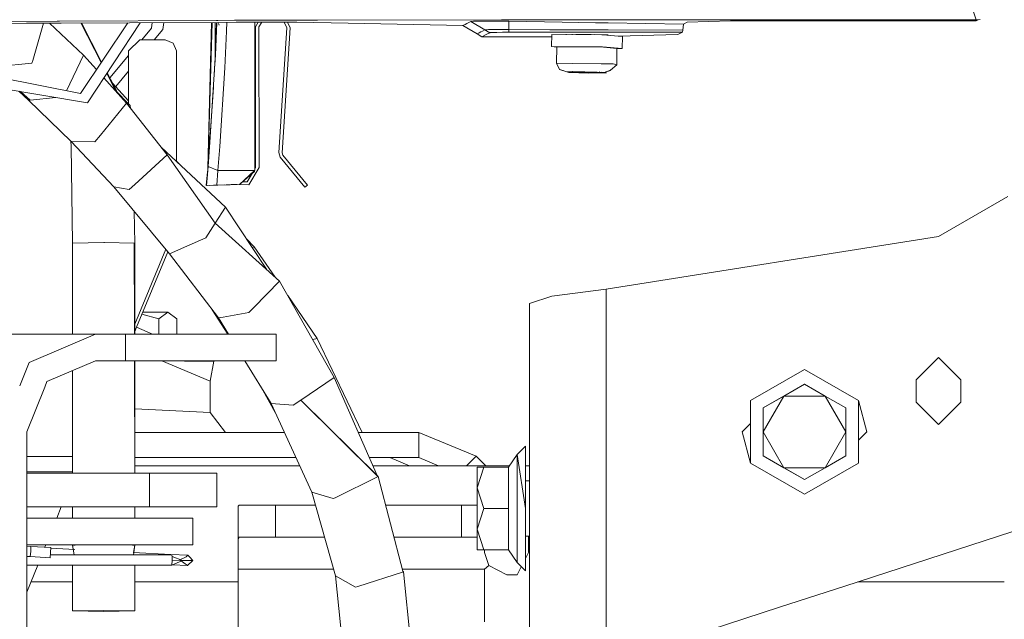
# Model space of a CAD drawing. Units: millimetres. Extents: x 757 to 9845, y -602 to 3649.
# Drawn here: x 1096 to 1272, y 1222 to 1329 of the extents above; entities that cross this region are included whole.
import ezdxf

# ---------------------------------------------------------------- set-up
doc = ezdxf.new("R2010")
doc.units = ezdxf.units.MM
doc.layers.add('1', color=7, linetype='Continuous', true_color=0xffffff)
doc.styles.add('blockfont', font='simplex.shx')
doc.dimstyles.get("Standard").update_dxf_attribs({"dimtxt": 0.18, "dimasz": 0.18, "dimexe": 0.18, "dimexo": 0.0625, "dimgap": 0.09, "dimtad": 0, "dimtih": 1, "dimtoh": 1, "dimdec": 4, "dimzin": 0, "dimdsep": 46, "dimtxsty": 'Standard', "dimcen": 0.09, "dimadec": 0, "dimazin": 0, "dimtfac": 1, "dimtdec": 4, "dimtofl": 0, "dimtmove": 0, "dimatfit": 3, "dimfxl": 1, "dimtolj": 1, "dimtzin": 0, "dimarcsym": 0})

# ---------------------------------------------------------------- blocks, each defined once
blk = doc.blocks.new('_U5')
at = {"layer": '1', "color": 18, "lineweight": 35}
for p, q in [((976.750161, 1255.371454), (976.750161, 3299.4944)), ((976.750161, 3297.4944), (2648.020914, 3297.4944)), ((4820, 3297.4944), (3148.729247, 3297.4944))]:
    blk.add_line(p, q, dxfattribs=at)
at = {"layer": '1', "color": 18, "lineweight": 13}
for p, q in [((2679.885497, 3222.4944), (2654.885497, 3222.4944)), ((2654.885497, 3222.4944), (2654.885497, 3128.7444)), ((2911.552164, 3222.4944), (2886.552164, 3222.4944)), ((2911.552164, 3128.7444), (2911.552164, 3222.4944)), ((2654.885497, 3128.7444), (2679.885497, 3128.7444)), ((2886.552164, 3128.7444), (2911.552164, 3128.7444))]:
    blk.add_line(p, q, dxfattribs=at)
at = {"layer": '1', "color": 18, "lineweight": 70}
for points in [[(976.750161, 3297.4944), (1026.750112, 3310.89186), (1026.75021, 3284.096941)], [(4820, 3297.4944), (4770.000049, 3284.096941), (4769.999951, 3310.89186)]]:
    blk.add_solid(points, dxfattribs=at)
at = {"layer": '1', "color": 18, "linetype": 'Continuous', "lineweight": 13, "char_height": 50, "attachment_point": 7, "line_spacing_factor": 0.903614, "style": 'blockfont'}
for s, insert in [('\\W1.2899;151.3', (2652.170914, 3258.598567)), ('\\W1.1047;BBC', (2991.441747, 3258.598567)), ('\\W1.1591;3843', (2679.410497, 3136.723567))]:
    blk.add_mtext(s, dxfattribs=dict(at, insert=insert))

msp = doc.modelspace()

# ---------------------------------------------------------------- linework, layer by layer
at = {"layer": '1', "color": 18, "linetype": 'Continuous', "lineweight": 13}
for p, q in [((1265.82935, 1331.778887), (1266.746308, 1328.919533)), ((1267.49828, 1329.008344), (1267.124917, 1328.940156)), ((1097.224023, 1328.337911), (1089.724056, 1328.297049)), ((1102.717664, 1328.73142), (1089.878383, 1328.660485)), ((1098.905351, 1328.34709), (1097.224023, 1328.337911)), ((1100.249549, 1328.353025), (1098.325993, 1321.672085)), ((1103.387143, 1328.366878), (1098.905351, 1328.34709)), ((1101.330493, 1328.357798), (1107.41451, 1322.640303)), ((1103.114869, 1328.733089), (1102.717664, 1328.73142)), ((1131.132867, 1328.845146), (1103.114869, 1328.733089)), ((1115.597512, 1328.420523), (1103.387143, 1328.366878)), ((1106.868054, 1315.772775), (1115.31817, 1328.419295)), ((1110.565927, 1321.307044), (1106.937281, 1328.382475)), ((1110.574131, 1321.319324), (1106.963041, 1328.382588)), ((1110.631088, 1321.404566), (1107.019897, 1328.382838)), ((1108.113553, 1314.094427), (1117.500642, 1328.429161)), ((1131.506778, 1328.492737), (1115.597512, 1328.420523)), ((1117.799467, 1325.366977), (1119.559552, 1327.458861)), ((1119.559552, 1327.458861), (1119.668234, 1328.439)), ((1120.037155, 1325.366977), (1121.579434, 1327.234867)), ((1121.579434, 1327.234867), (1121.713957, 1328.448286)), ((1130.344481, 1328.487461), (1129.559304, 1302.024963)), ((1129.559304, 1302.024963), (1130.344481, 1328.487461)), ((1129.559304, 1302.024963), (1130.297257, 1328.487247)), ((1129.559781, 1302.024963), (1130.350896, 1328.48749)), ((1130.271632, 1328.48713), (1129.572787, 1302.508447)), ((1130.877817, 1321.369127), (1130.879032, 1328.489887)), ((1131.199099, 1328.49134), (1130.951192, 1322.659138)), ((1130.951192, 1322.659138), (1131.128447, 1328.491019)), ((1131.088998, 1326.689127), (1131.116654, 1327.549937)), ((1131.14288, 1328.435304), (1131.116654, 1327.549937)), ((1131.362861, 1328.845929), (1131.132867, 1328.845146)), ((1131.144434, 1328.491092), (1131.14288, 1328.435304)), ((1131.372692, 1328.845962), (1131.370102, 1328.845954)), ((1134.339417, 1328.856062), (1131.376665, 1328.845976)), ((1131.638791, 1327.980163), (1131.470944, 1328.27461)), ((1131.514557, 1328.492772), (1131.510012, 1328.492751)), ((1134.66786, 1328.507085), (1131.516364, 1328.49278)), ((1132.970298, 1328.49938), (1132.901591, 1326.929252)), ((1145.664956, 1328.894618), (1134.339892, 1328.856064)), ((1135.911067, 1328.512728), (1134.668334, 1328.507087)), ((1142.648007, 1328.543308), (1135.911128, 1328.512729)), ((1137.975003, 1326.455119), (1137.975003, 1328.522097)), ((1138.60017, 1328.524934), (1138.111379, 1327.698114)), ((1138.111379, 1327.698114), (1138.128545, 1302.572372)), ((1138.711717, 1327.698472), (1139.201795, 1328.527665)), ((1138.711717, 1327.698472), (1139.201795, 1328.527665)), ((1138.728406, 1302.57273), (1138.711717, 1327.698472)), ((1143.706109, 1327.537897), (1142.256524, 1305.259588)), ((1142.648007, 1328.543308), (1143.199928, 1328.535547)), ((1142.648007, 1328.543308), (1145.488049, 1328.503373)), ((1144.305016, 1327.498916), (1142.855432, 1305.220726)), ((1143.199928, 1328.535547), (1143.706109, 1327.537897)), ((1143.199928, 1328.535547), (1143.706109, 1327.537897)), ((1143.783228, 1328.527345), (1144.305016, 1327.498916)), ((1143.783228, 1328.527345), (1144.305016, 1327.498916)), ((1145.488049, 1328.503373), (1154.618051, 1328.375104)), ((1149.150636, 1328.90642), (1145.664956, 1328.894618)), ((1182.021405, 1328.941825), (1149.150636, 1328.90642)), ((1154.618051, 1328.375104), (1175.121095, 1327.906134)), ((1175.521161, 1328.112486), (1175.121095, 1327.906134)), ((1175.121095, 1327.906134), (1177.648332, 1326.427343)), ((1175.521161, 1328.112486), (1175.833489, 1328.273418)), ((1175.833489, 1328.273418), (1176.538255, 1328.636768)), ((1177.031781, 1328.688624), (1176.538255, 1328.636768)), ((1176.538255, 1328.636768), (1179.068353, 1327.14093)), ((1177.031781, 1328.688624), (1178.232457, 1328.718665)), ((1180.004861, 1328.72391), (1178.232457, 1328.718665)), ((1182.147767, 1328.704002), (1180.004861, 1328.72391)), ((1182.021405, 1328.941825), (1199.929978, 1328.934791)), ((1183.342721, 1328.684333), (1182.147767, 1328.704002)), ((1183.342721, 1328.684333), (1183.300282, 1327.216032)), ((1183.342721, 1328.684333), (1192.823674, 1328.513863)), ((1192.823674, 1328.513863), (1198.819901, 1328.413966)), ((1199.588086, 1328.402403), (1198.819901, 1328.413966)), ((1201.072539, 1328.380045), (1199.588086, 1328.402403)), ((1201.080255, 1328.934344), (1199.929978, 1328.934791)), ((1214.515473, 1328.177574), (1201.074532, 1328.380015)), ((1204.857034, 1328.932873), (1201.082767, 1328.934343)), ((1216.157224, 1328.928473), (1204.916835, 1328.93285)), ((1214.398171, 1327.092293), (1214.515473, 1328.177574)), ((1215.173985, 1328.519347), (1214.515473, 1328.177574)), ((1222.921636, 1328.762772), (1215.173985, 1328.519347)), ((1266.746308, 1328.919533), (1216.157224, 1328.928473)), ((1223.974015, 1328.763965), (1222.921636, 1328.762772)), ((1266.792561, 1328.765157), (1223.974015, 1328.763965)), ((1266.936089, 1328.923824), (1266.746308, 1328.919533)), ((1266.752507, 1328.898313), (1266.746308, 1328.919533)), ((1266.752507, 1328.898313), (1267.124917, 1328.940156)), ((1266.793595, 1328.920602), (1266.752507, 1328.898313)), ((1266.752507, 1328.898313), (1266.792561, 1328.765157)), ((1267.105021, 1328.938435), (1266.792561, 1328.765157)), ((1267.103857, 1328.93779), (1266.792561, 1328.765157)), ((1267.124917, 1328.940156), (1266.936089, 1328.923824)), ((1267.103857, 1328.93779), (1267.124917, 1328.940156)), ((1130.951192, 1322.659138), (1131.10378, 1326.684239)), ((1130.96359, 1323.404076), (1131.10378, 1326.684239)), ((1130.966927, 1323.4005), (1131.088998, 1326.689127)), ((1131.122444, 1326.687968), (1131.088998, 1326.689127)), ((1132.901583, 1326.929066), (1132.614877, 1320.377114)), ((1137.975003, 1325.137618), (1137.975003, 1326.455119)), ((1177.648332, 1326.427343), (1178.04506, 1326.62678)), ((1178.51093, 1325.934174), (1177.648332, 1326.427343)), ((1178.04506, 1326.62678), (1178.359296, 1326.784733)), ((1178.64969, 1326.930406), (1178.359296, 1326.784733)), ((1178.51093, 1325.934174), (1179.512288, 1326.432946)), ((1190.996381, 1325.934694), (1178.51093, 1325.934174)), ((1178.64969, 1326.930406), (1179.068353, 1327.14093)), ((1179.068353, 1327.14093), (1179.16229, 1327.158811)), ((1179.068353, 1327.14093), (1179.932382, 1326.642039)), ((1179.16229, 1327.158811), (1179.430749, 1327.174309)), ((1179.701116, 1327.190044), (1179.430749, 1327.174309)), ((1179.932382, 1326.642039), (1179.512288, 1326.432946)), ((1179.701116, 1327.190044), (1180.163648, 1327.200415)), ((1180.006768, 1326.656463), (1179.932382, 1326.642039)), ((1180.434968, 1326.68412), (1180.006768, 1326.656463)), ((1180.163648, 1327.200415), (1180.648591, 1327.211264)), ((1181.188371, 1326.706531), (1180.434968, 1326.68412)), ((1180.648591, 1327.211264), (1181.247498, 1327.215555)), ((1182.182099, 1326.721194), (1181.188371, 1326.706531)), ((1181.247498, 1327.215555), (1181.89552, 1327.220204)), ((1181.89552, 1327.220204), (1182.563569, 1327.218178)), ((1183.304574, 1326.72632), (1182.182099, 1326.721194)), ((1183.300282, 1327.216032), (1182.563569, 1327.218178)), ((1183.300282, 1327.216032), (1190.628316, 1327.183369)), ((1183.300282, 1327.216032), (1183.304574, 1326.72632)), ((1190.632131, 1326.727274), (1183.304574, 1326.72632)), ((1190.628316, 1327.183369), (1192.784574, 1327.175143)), ((1201.049552, 1326.728478), (1190.632131, 1326.727274)), ((1190.969731, 1324.168446), (1191.002156, 1326.317432)), ((1199.917865, 1326.274959), (1191.002156, 1326.317432)), ((1192.784574, 1327.175143), (1198.782708, 1327.152136)), ((1193.543985, 1326.367375), (1193.543064, 1326.305328)), ((1194.660183, 1326.362159), (1194.659247, 1326.30001)), ((1195.275009, 1326.297077), (1197.292592, 1326.349857)), ((1198.032488, 1326.330501), (1197.292592, 1326.349857)), ((1201.042916, 1326.251748), (1198.622419, 1326.315069)), ((1201.055327, 1327.143426), (1198.782708, 1327.152136)), ((1199.954948, 1326.280209), (1199.954867, 1326.274782)), ((1200.1107, 1326.27404), (1199.954867, 1326.274782)), ((1200.1107, 1326.27404), (1203.607823, 1325.976971)), ((1200.563905, 1326.235542), (1201.039102, 1326.247456)), ((1201.039102, 1326.247456), (1201.042916, 1326.251748)), ((1214.359071, 1326.730016), (1201.049998, 1326.728478)), ((1214.398171, 1327.092293), (1201.056162, 1327.143423)), ((1202.845291, 1326.041745), (1213.512685, 1326.30718)), ((1202.845291, 1326.041745), (1213.512685, 1326.30718)), ((1202.873694, 1326.039332), (1202.873741, 1326.042453)), ((1203.575398, 1323.827985), (1203.607823, 1325.976971)), ((1213.512685, 1326.30718), (1214.359071, 1326.730016)), ((1214.359071, 1326.730016), (1214.398171, 1327.092293)), ((1115.437772, 1323.418143), (1117.438104, 1325.366977)), ((1117.438104, 1325.366977), (1121.992852, 1325.366977)), ((1121.992852, 1325.366977), (1123.407151, 1324.796203)), ((1123.993184, 1323.418143), (1123.407151, 1324.796203)), ((1137.975003, 1302.394274), (1137.975003, 1325.137499)), ((1190.969731, 1324.168446), (1191.904948, 1324.089003)), ((1199.91935, 1324.125811), (1190.969731, 1324.168446)), ((1191.905763, 1324.143174), (1191.861417, 1321.194532)), ((1191.905763, 1324.143174), (1194.626554, 1324.13021)), ((1194.626867, 1324.151024), (1194.626553, 1324.13021)), ((1194.626554, 1324.13021), (1194.626868, 1324.151024)), ((1194.670329, 1324.130001), (1198.455413, 1324.111966)), ((1198.455413, 1324.111966), (1199.661519, 1324.106219)), ((1202.63889, 1323.853257), (1199.661519, 1324.106219)), ((1199.921826, 1324.084103), (1199.922446, 1324.125797)), ((1199.922486, 1324.125796), (1199.921858, 1324.0841)), ((1200.078275, 1324.125054), (1199.922486, 1324.125796)), ((1200.078275, 1324.125054), (1203.575398, 1323.827985)), ((1202.63889, 1323.853257), (1202.594544, 1320.904734)), ((1203.575398, 1323.827985), (1202.633971, 1323.83247)), ((1107.41451, 1322.640303), (1104.368693, 1316.269926)), ((1107.41451, 1322.640303), (1109.727353, 1320.052027)), ((1112.091335, 1318.582783), (1115.437772, 1322.560069)), ((1115.437772, 1314.082148), (1115.437772, 1323.418143)), ((1123.993184, 1303.635359), (1123.993184, 1323.418143)), ((1130.951192, 1322.659138), (1130.859162, 1321.238878)), ((1130.859162, 1321.238878), (1130.903031, 1322.123411)), ((1130.8625, 1321.034911), (1130.912091, 1322.116974)), ((1130.951192, 1322.659138), (1130.864884, 1321.063521)), ((1130.903031, 1322.123411), (1130.903985, 1322.14022)), ((1130.903985, 1322.14022), (1130.959775, 1323.313954)), ((1130.912091, 1322.116974), (1130.963113, 1323.303106)), ((1130.921832, 1322.116349), (1130.912091, 1322.116974)), ((1130.951777, 1323.12633), (1130.955503, 1323.126192)), ((1130.959775, 1323.313954), (1130.96359, 1323.404076)), ((1130.963113, 1323.303106), (1130.966927, 1323.4005)), ((1130.978552, 1323.302805), (1130.963113, 1323.303106)), ((1130.963262, 1323.302917), (1130.966927, 1323.4005)), ((1130.966927, 1323.4005), (1130.982675, 1323.399813)), ((1091.352727, 1320.554259), (1098.18485, 1321.182731)), ((1098.18485, 1321.182731), (1098.325993, 1321.672085)), ((1130.864884, 1321.063521), (1129.959371, 1307.078126)), ((1130.730752, 1318.99188), (1130.859162, 1321.238878)), ((1130.858911, 1320.971261), (1130.8625, 1321.034911)), ((1130.8625, 1321.034911), (1130.86303, 1321.034876)), ((1132.614877, 1320.377114), (1131.706502, 1306.341889)), ((1191.861969, 1321.231252), (1191.849019, 1321.170333)), ((1191.849019, 1321.170333), (1191.873388, 1321.169897)), ((1191.849019, 1321.170333), (1192.389275, 1320.071938)), ((1191.861417, 1321.194532), (1194.666443, 1321.160215)), ((1191.861417, 1321.194532), (1192.401673, 1320.082786)), ((1194.715001, 1321.159621), (1199.841763, 1321.0969)), ((1199.841763, 1321.0969), (1201.980378, 1321.070674)), ((1202.594544, 1320.904734), (1201.470639, 1319.971803)), ((1202.594544, 1320.904734), (1201.980378, 1321.070674)), ((1106.868054, 1315.772775), (1090.963646, 1318.936341)), ((1111.047462, 1318.574708), (1115.077283, 1314.064982)), ((1113.169138, 1316.231088), (1111.563258, 1319.362365)), ((1113.182141, 1316.218077), (1111.569642, 1319.372113)), ((1113.457783, 1315.942257), (1111.632886, 1319.468691)), ((1113.141716, 1317.015752), (1115.437772, 1319.796558)), ((1193.016113, 1319.870421), (1192.389275, 1320.071938)), ((1193.665769, 1319.645884), (1192.401673, 1320.082786)), ((1193.665769, 1319.645884), (1196.800019, 1319.659832)), ((1193.665769, 1319.645884), (1200.340058, 1319.564226)), ((1193.665769, 1319.645884), (1194.07108, 1319.53645)), ((1197.610642, 1319.440844), (1194.07108, 1319.53645)), ((1194.551732, 1319.622043), (1194.644715, 1319.719437)), ((1194.551732, 1319.622043), (1194.83545, 1319.621446)), ((1194.551732, 1319.622043), (1194.63947, 1319.612506)), ((1194.63947, 1319.612506), (1194.696691, 1319.713953)), ((1194.878365, 1319.548014), (1194.63947, 1319.612506)), ((1194.696691, 1319.713953), (1194.644715, 1319.719437)), ((1194.83545, 1319.621446), (1196.223046, 1319.610241)), ((1194.855477, 1319.539907), (1194.929864, 1319.630418)), ((1194.855477, 1319.539907), (1194.878365, 1319.548014)), ((1194.855477, 1319.539907), (1195.161607, 1319.533232)), ((1194.878365, 1319.548014), (1194.940226, 1319.630292)), ((1195.161607, 1319.533232), (1195.122138, 1319.628066)), ((1196.24212, 1319.519523), (1195.161607, 1319.533232)), ((1195.673855, 1319.621316), (1196.232583, 1319.606188)), ((1196.223046, 1319.610241), (1196.683194, 1319.629553)), ((1196.232583, 1319.606188), (1197.346475, 1319.576147)), ((1197.248723, 1319.476965), (1196.24212, 1319.519523)), ((1196.683194, 1319.629553), (1196.901586, 1319.632414)), ((1196.800019, 1319.659832), (1200.340058, 1319.564226)), ((1196.901586, 1319.632414), (1197.162415, 1319.623711)), ((1197.162415, 1319.623711), (1199.249532, 1319.567325)), ((1197.248723, 1319.476965), (1197.346475, 1319.576147)), ((1197.509076, 1319.468263), (1197.248723, 1319.476965)), ((1197.346475, 1319.576147), (1197.346847, 1319.600847)), ((1197.346475, 1319.576147), (1197.500493, 1319.571021)), ((1197.629239, 1319.57269), (1197.500493, 1319.571021)), ((1197.509076, 1319.468263), (1197.727467, 1319.471124)), ((1200.74537, 1319.454792), (1197.610642, 1319.440844)), ((1197.629239, 1319.57269), (1197.629612, 1319.597388)), ((1197.629239, 1319.57269), (1198.615338, 1319.577101)), ((1197.727467, 1319.471124), (1197.629239, 1319.57269)), ((1199.575688, 1319.47923), (1197.727467, 1319.471124)), ((1198.615338, 1319.577101), (1199.111395, 1319.579258)), ((1199.555184, 1319.560769), (1199.249532, 1319.567325)), ((1199.462201, 1319.65554), (1199.476029, 1319.660309)), ((1199.462201, 1319.65554), (1199.498441, 1319.589737)), ((1199.476029, 1319.660309), (1199.498441, 1319.589737)), ((1199.532296, 1319.552663), (1199.497487, 1319.604161)), ((1199.555184, 1319.560769), (1199.497487, 1319.604161)), ((1199.555184, 1319.560769), (1199.532296, 1319.552663)), ((1199.532296, 1319.552663), (1199.771192, 1319.48817)), ((1199.575688, 1319.47923), (1199.588563, 1319.530371)), ((1199.85893, 1319.478634), (1199.575688, 1319.47923)), ((1199.588563, 1319.530371), (1199.599792, 1319.573283)), ((1199.771192, 1319.48817), (1199.85893, 1319.478634)), ((1199.772886, 1319.571165), (1199.795033, 1319.509747)), ((1199.85893, 1319.478634), (1199.795033, 1319.509747)), ((1200.340058, 1319.564226), (1201.470639, 1319.971803)), ((1200.340058, 1319.564226), (1200.74537, 1319.454792)), ((1200.364366, 1319.557663), (1201.458718, 1319.909337)), ((1200.369977, 1319.556148), (1200.732495, 1319.644215)), ((1200.732495, 1319.644215), (1200.643355, 1319.647317)), ((1201.499478, 1319.995741), (1201.458718, 1319.909337)), ((1088.685618, 1317.400287), (1108.113553, 1314.094427)), ((1115.437772, 1314.475344), (1112.581499, 1317.635589)), ((1129.598209, 1302.335545), (1130.596334, 1316.915833)), ((1095.840324, 1316.182841), (1097.545411, 1314.591649)), ((1096.049672, 1316.147218), (1097.848203, 1314.620617)), ((1096.153077, 1316.129623), (1097.848203, 1314.620617)), ((1097.848203, 1314.620617), (1102.443787, 1315.059195)), ((1112.909749, 1316.490644), (1115.747716, 1313.650849)), ((1130.484155, 1315.183264), (1130.47249, 1315.183876)), ((1097.848203, 1314.620617), (1097.545411, 1314.591649)), ((1097.545411, 1314.591649), (1105.159547, 1307.229164)), ((1110.402848, 1308.360699), (1115.077283, 1314.064982)), ((1115.077283, 1314.064982), (1122.35048, 1304.812553)), ((1115.376428, 1314.022377), (1115.437772, 1314.082148)), ((1115.747716, 1313.650849), (1115.784113, 1313.165805)), ((1130.030896, 1308.602336), (1130.097635, 1309.779437)), ((1109.404828, 1307.142737), (1110.402848, 1308.360699)), ((1129.559781, 1302.024963), (1130.030896, 1308.602336)), ((1105.119687, 1307.267706), (1105.186727, 1306.374314)), ((1105.159547, 1307.229164), (1112.803246, 1299.129608)), ((1105.29783, 1307.226422), (1105.159547, 1307.229164)), ((1105.419423, 1289.067152), (1105.186727, 1306.374314)), ((1105.29783, 1307.226422), (1109.404828, 1307.142737)), ((1121.305317, 1306.142134), (1132.737424, 1295.480254)), ((1129.959371, 1307.078126), (1129.633214, 1302.774074)), ((1131.706502, 1306.341889), (1131.379868, 1302.024725)), ((1116.563584, 1299.565795), (1122.35048, 1304.812553)), ((1122.35048, 1304.812553), (1130.902078, 1292.634847)), ((1142.256524, 1305.259588), (1142.52403, 1304.423573)), ((1142.52403, 1304.423573), (1146.900918, 1299.054029)), ((1142.988946, 1304.802659), (1142.855432, 1305.220726)), ((1147.365834, 1299.433115), (1142.988946, 1304.802659)), ((1124.513655, 1303.149954), (1123.993184, 1303.70769)), ((1129.706946, 1303.747058), (1129.35522, 1299.356964)), ((1129.633214, 1302.774074), (1129.360463, 1299.357179)), ((1129.62742, 1302.701485), (1129.708154, 1303.763005)), ((1131.379868, 1302.024725), (1129.633834, 1302.773809)), ((1129.320409, 1299.355748), (1129.559781, 1302.024963)), ((1129.559781, 1302.024963), (1129.320409, 1299.355748)), ((1129.320409, 1299.355748), (1129.556113, 1301.808187)), ((1129.338532, 1299.356381), (1129.559304, 1302.024963)), ((1129.559304, 1302.024963), (1129.338532, 1299.356381)), ((1129.559304, 1302.024963), (1129.338532, 1299.356381)), ((1129.559304, 1302.024963), (1129.338532, 1299.356381)), ((1129.338532, 1299.356381), (1129.559304, 1302.024963)), ((1129.559304, 1302.024963), (1129.338532, 1299.356381)), ((1129.33901, 1299.356398), (1129.550768, 1301.741227)), ((1129.449155, 1300.690773), (1129.559304, 1302.024963)), ((1129.449155, 1300.690773), (1129.559304, 1302.024963)), ((1129.449155, 1300.690773), (1129.559304, 1302.024963)), ((1129.449155, 1300.690773), (1129.559781, 1302.024963)), ((1129.559304, 1302.024963), (1129.449155, 1300.690773)), ((1129.559781, 1302.024963), (1129.449155, 1300.690773)), ((1129.449155, 1300.690773), (1129.559781, 1302.024963)), ((1129.559781, 1302.024963), (1129.559304, 1302.024963)), ((1129.559781, 1302.024963), (1129.559304, 1302.024963)), ((1129.559781, 1302.024963), (1129.559304, 1302.024963)), ((1129.559304, 1302.024963), (1129.559781, 1302.024963)), ((1129.560753, 1302.061108), (1129.559781, 1302.024963)), ((1129.559781, 1302.024963), (1129.573326, 1302.023823)), ((1131.379868, 1302.024725), (1131.173398, 1299.420479)), ((1131.379868, 1302.024725), (1137.944982, 1302.024367)), ((1135.240342, 1299.562457), (1137.944528, 1302.018775)), ((1135.240342, 1299.562457), (1137.927319, 1301.877978)), ((1137.500439, 1301.510111), (1136.611726, 1300.007108)), ((1136.900212, 1299.481156), (1138.728406, 1302.57273)), ((1137.938764, 1301.943543), (1137.927319, 1301.877978)), ((1137.938764, 1301.943543), (1137.944835, 1302.019054)), ((1137.949218, 1302.023035), (1137.950684, 1302.024367)), ((1137.949398, 1302.024367), (1137.950684, 1302.024367)), ((1137.950684, 1302.024367), (1137.975003, 1302.394274)), ((1138.128545, 1302.572372), (1137.96897, 1302.302496)), ((1137.970171, 1302.304529), (1137.975003, 1302.394274)), ((1137.970245, 1302.304653), (1137.975003, 1302.394274)), ((1112.803246, 1299.129608), (1115.540292, 1298.638108)), ((1112.803246, 1299.129608), (1122.749116, 1287.184599)), ((1115.540292, 1298.638108), (1116.563584, 1299.565795)), ((1129.320409, 1299.355748), (1129.33901, 1299.356398)), ((1129.320409, 1299.355748), (1129.33901, 1299.356398)), ((1129.320409, 1299.355748), (1129.33901, 1299.356397)), ((1129.320409, 1299.355748), (1129.338529, 1299.356344)), ((1129.320409, 1299.355748), (1129.339005, 1299.356344)), ((1129.338529, 1299.356344), (1129.320409, 1299.355748)), ((1129.338529, 1299.356344), (1129.339007, 1299.356361)), ((1129.338529, 1299.356344), (1129.339007, 1299.356361)), ((1129.338529, 1299.356344), (1129.339007, 1299.356361)), ((1129.338529, 1299.356344), (1129.339007, 1299.356361)), ((1129.338529, 1299.356344), (1129.339007, 1299.356361)), ((1129.338529, 1299.356344), (1129.339007, 1299.356361)), ((1129.449155, 1300.690773), (1129.338532, 1299.356381)), ((1129.338532, 1299.356381), (1129.449155, 1300.690773)), ((1129.338532, 1299.356381), (1129.449155, 1300.690773)), ((1129.338532, 1299.356381), (1129.449155, 1300.690773)), ((1129.449155, 1300.690773), (1129.338532, 1299.356381)), ((1129.338532, 1299.356381), (1129.449155, 1300.690773)), ((1129.449155, 1300.690773), (1129.338532, 1299.356381)), ((1129.339005, 1299.356344), (1130.771424, 1299.406412)), ((1129.339005, 1299.356344), (1129.339007, 1299.356361)), ((1129.355218, 1299.35694), (1130.786206, 1299.406889)), ((1129.360463, 1299.357179), (1129.355218, 1299.35694)), ((1129.360463, 1299.357179), (1131.173398, 1299.420479)), ((1129.616355, 1299.366038), (1130.769994, 1299.406293)), ((1129.616355, 1299.366038), (1130.769994, 1299.406293)), ((1129.874611, 1299.375065), (1132.886568, 1299.48025)), ((1129.874611, 1299.375065), (1132.886568, 1299.48025)), ((1129.874611, 1299.375065), (1132.886568, 1299.48025)), ((1129.898827, 1299.375912), (1132.558352, 1299.468792)), ((1130.621401, 1299.401168), (1133.002547, 1299.484299)), ((1130.767041, 1299.406259), (1130.794898, 1299.407231)), ((1133.499886, 1299.50166), (1130.769994, 1299.406293)), ((1130.769994, 1299.406293), (1133.499886, 1299.50166)), ((1130.769999, 1299.406362), (1130.769994, 1299.406293)), ((1130.771424, 1299.406412), (1133.499886, 1299.50166)), ((1130.771424, 1299.406412), (1130.771427, 1299.406444)), ((1130.786206, 1299.406889), (1133.499886, 1299.50166)), ((1131.173398, 1299.420479), (1135.240342, 1299.562457)), ((1132.931479, 1299.481803), (1134.838487, 1299.548392)), ((1133.49984, 1299.501695), (1133.499886, 1299.50166)), ((1135.230329, 1299.562099), (1133.499886, 1299.50166)), ((1134.836745, 1299.548353), (1133.499886, 1299.50166)), ((1133.499886, 1299.50166), (1134.836745, 1299.548353)), ((1133.499886, 1299.50166), (1134.836745, 1299.548353)), ((1133.499886, 1299.50166), (1134.425376, 1299.534006)), ((1133.499886, 1299.50166), (1134.378502, 1299.532352)), ((1133.499886, 1299.50166), (1134.093075, 1299.522406)), ((1133.522779, 1299.502461), (1134.838452, 1299.548393)), ((1134.805694, 1299.54727), (1133.660922, 1299.507292)), ((1133.660922, 1299.507292), (1134.805694, 1299.54727)), ((1133.660922, 1299.507292), (1134.805694, 1299.54727)), ((1133.660922, 1299.507292), (1134.805694, 1299.54727)), ((1133.660922, 1299.507292), (1134.805694, 1299.54727)), ((1133.660922, 1299.507292), (1134.805694, 1299.54727)), ((1133.779792, 1299.511449), (1134.684396, 1299.543041)), ((1133.779792, 1299.511449), (1134.684396, 1299.543041)), ((1134.805694, 1299.54727), (1133.789971, 1299.511799)), ((1134.805694, 1299.54727), (1133.789971, 1299.511799)), ((1134.805694, 1299.54727), (1133.789971, 1299.511799)), ((1134.805694, 1299.54727), (1133.789971, 1299.511799)), ((1134.805694, 1299.54727), (1133.789971, 1299.511799)), ((1133.833837, 1299.513339), (1134.755893, 1299.545534)), ((1134.527315, 1299.537565), (1134.838175, 1299.548402)), ((1134.837958, 1299.54841), (1136.900212, 1299.481156)), ((1135.240342, 1299.562457), (1135.230329, 1299.562099)), ((1136.611726, 1300.007108), (1135.787518, 1300.03399)), ((1136.611726, 1300.007108), (1135.787518, 1300.03399)), ((1136.611726, 1300.007108), (1135.787518, 1300.03399)), ((1146.900918, 1299.054029), (1147.365834, 1299.433115)), ((1260.031487, 1290.26151), (1272.431638, 1297.411445)), ((1116.526391, 1289.067748), (1116.449994, 1294.749856)), ((1132.737424, 1295.480254), (1130.902078, 1292.634847)), ((1132.737424, 1295.480254), (1140.047666, 1284.403932)), ((1130.902078, 1292.634847), (1129.223134, 1290.032389)), ((1130.902078, 1292.634847), (1142.401959, 1282.285097)), ((1105.419423, 1289.067152), (1111.002232, 1289.159658)), ((1105.419423, 1289.067152), (1105.428184, 1272.821429)), ((1111.147668, 1289.159658), (1111.002232, 1289.159658)), ((1111.147668, 1289.159658), (1116.455342, 1289.06894)), ((1116.455342, 1289.06894), (1116.48301, 1274.229567)), ((1116.455342, 1289.06894), (1116.484337, 1274.22899)), ((1116.526391, 1289.067748), (1116.455342, 1289.06894)), ((1116.526391, 1289.067748), (1116.534533, 1274.207165)), ((1125.841882, 1288.545015), (1129.223134, 1290.032389)), ((1137.879159, 1288.430574), (1136.472229, 1289.821357)), ((1200.70007, 1280.864361), (1260.031487, 1290.26151)), ((1116.53431, 1274.613887), (1122.080041, 1287.988159)), ((1116.865623, 1274.063205), (1122.453643, 1287.539462)), ((1122.749116, 1287.184599), (1125.841882, 1288.545015)), ((1122.749116, 1287.184599), (1131.480481, 1275.700333)), ((1137.513328, 1288.243906), (1137.879159, 1288.430574)), ((1141.599475, 1283.007323), (1137.879159, 1288.430574)), ((1137.778069, 1277.574542), (1142.401959, 1282.285097)), ((1142.401959, 1282.285097), (1152.16377, 1265.073421)), ((1200.70007, 1280.864361), (1191.012647, 1279.585603)), ((1200.70007, 1280.864361), (1200.70007, 1213.98938)), ((1149.120118, 1272.044185), (1143.867418, 1279.701253)), ((1187.000062, 1278.306725), (1191.012647, 1279.585603)), ((1187.000062, 1278.306725), (1187.000062, 1246.442201)), ((1120.866086, 1275.57719), (1117.833792, 1276.398073)), ((1122.452523, 1276.720765), (1117.967598, 1276.720765)), ((1122.452523, 1276.720765), (1120.866086, 1275.57719)), ((1124.03896, 1275.57719), (1122.452523, 1276.720765)), ((1133.17003, 1272.821429), (1130.369146, 1277.162059)), ((1132.332589, 1275.856855), (1136.918809, 1276.699188)), ((1137.778069, 1277.574542), (1136.918809, 1276.699188)), ((1120.866086, 1272.821429), (1120.866086, 1275.57719)), ((1124.03896, 1272.821429), (1124.03896, 1275.57719)), ((1131.480481, 1275.700333), (1132.332589, 1275.856855)), ((1131.480481, 1275.700333), (1133.256723, 1272.821429)), ((1002.248074, 1272.821429), (1109.536435, 1272.821429)), ((1109.536435, 1272.821429), (1097.673203, 1267.768386)), ((1109.536435, 1272.821429), (1114.897515, 1272.821429)), ((1114.897515, 1272.821429), (1119.721554, 1272.821429)), ((1114.897515, 1272.821429), (1114.897515, 1268.071416)), ((1116.48301, 1274.229566), (1116.484897, 1273.217293)), ((1116.484337, 1274.228989), (1116.486314, 1273.217367)), ((1116.484897, 1273.217292), (1116.485635, 1272.821429)), ((1116.486314, 1273.217366), (1116.487087, 1272.821429)), ((1116.534533, 1274.207164), (1116.535073, 1273.219922)), ((1116.535048, 1273.26598), (1116.865622, 1274.063204)), ((1116.535073, 1273.219922), (1116.535292, 1272.821429)), ((1116.865649, 1274.063268), (1119.721623, 1272.821429)), ((1119.721564, 1272.821429), (1137.975003, 1272.821429)), ((1137.975003, 1272.821429), (1141.776826, 1272.821429)), ((1141.776826, 1272.821429), (1141.776826, 1268.071416)), ((1148.316642, 1271.856539), (1149.120118, 1272.044185)), ((1157.131011, 1255.270841), (1149.120118, 1272.044185)), ((1095.998577, 1263.610883), (1097.673203, 1267.768386)), ((1100.861337, 1264.351609), (1109.536435, 1268.071416)), ((1114.897515, 1268.071416), (1109.536435, 1268.071416)), ((1137.975003, 1268.071416), (1114.897515, 1268.071416)), ((1116.494492, 1268.071416), (1116.531914, 1248.000028)), ((1116.496368, 1268.071416), (1116.535585, 1248.000028)), ((1116.537894, 1268.071416), (1116.548891, 1248.000028)), ((1129.996087, 1264.390233), (1121.355661, 1268.071416)), ((1125.398026, 1268.071416), (1125.479009, 1267.970803)), ((1125.479009, 1267.970803), (1127.520348, 1267.970803)), ((1128.218915, 1267.970803), (1127.520348, 1267.970803)), ((1130.632665, 1267.970803), (1128.218915, 1267.970803)), ((1129.996087, 1264.390233), (1130.632665, 1267.970803)), ((1136.187411, 1268.071416), (1140.897061, 1260.438087)), ((1137.975003, 1268.071416), (1141.776826, 1268.071416)), ((1256.031777, 1264.658573), (1260.031487, 1268.658641)), ((1264.031674, 1264.658573), (1260.031487, 1268.658641)), ((1105.431694, 1266.311339), (1105.433417, 1263.116419)), ((1236.11572, 1266.517165), (1226.459767, 1260.942223)), ((1245.772149, 1260.942223), (1236.11572, 1266.517165)), ((1100.471206, 1263.376529), (1100.861337, 1264.351609)), ((1129.996087, 1258.794787), (1129.996087, 1264.390233)), ((1152.16377, 1265.073421), (1146.179463, 1261.03771)), ((1152.16377, 1265.073421), (1159.819898, 1247.558574)), ((1256.031777, 1260.658625), (1256.031777, 1264.658573)), ((1264.031674, 1260.658625), (1264.031674, 1264.658573)), ((1097.268369, 1255.371454), (1100.471167, 1263.37643)), ((1100.471189, 1263.376486), (1100.471203, 1263.37652)), ((1105.433417, 1263.116368), (1105.441569, 1248.000028)), ((1141.633495, 1258.830221), (1139.106636, 1263.339981)), ((1228.723313, 1259.635332), (1236.11572, 1263.903382)), ((1232.419755, 1261.769297), (1236.11572, 1263.903382)), ((1236.11572, 1263.903382), (1239.812161, 1261.769297)), ((1140.897061, 1260.438087), (1140.925195, 1260.435822)), ((1140.897061, 1260.438087), (1148.138787, 1244.627121)), ((1144.829061, 1260.127309), (1140.925195, 1260.435822)), ((1146.179463, 1261.03771), (1144.829061, 1260.127309)), ((1146.179463, 1261.03771), (1159.990575, 1247.389915)), ((1146.179463, 1261.03771), (1159.852769, 1247.483375)), ((1226.459767, 1255.367163), (1226.459767, 1260.942223)), ((1228.723313, 1259.635332), (1232.419755, 1261.769297)), ((1228.723313, 1255.367163), (1232.419755, 1261.769297)), ((1231.588689, 1261.289674), (1231.588424, 1261.289368)), ((1232.419755, 1261.769297), (1239.812026, 1261.769297)), ((1239.812161, 1261.769297), (1243.508126, 1259.635332)), ((1239.812229, 1261.76918), (1243.508126, 1255.367163)), ((1245.772149, 1255.367163), (1245.772149, 1260.942223)), ((1247.265603, 1255.367163), (1245.772149, 1260.942223)), ((1256.031777, 1260.658625), (1260.031487, 1256.658676)), ((1260.031487, 1256.658676), (1264.031674, 1260.658625)), ((1116.542602, 1259.478494), (1129.996087, 1258.794787)), ((1129.996087, 1258.794787), (1132.726457, 1255.270841)), ((1228.723313, 1255.367163), (1228.723313, 1259.635332)), ((1229.931363, 1260.332742), (1229.931516, 1260.332895)), ((1243.508126, 1259.635332), (1243.508126, 1255.367163)), ((1097.268369, 985.47143), (1097.268369, 1255.371454)), ((1143.263759, 1255.270841), (1116.544907, 1255.270841)), ((1167.247083, 1255.270841), (1156.448695, 1255.270841)), ((1167.247083, 1250.77081), (1167.247083, 1255.270841)), ((1177.500035, 1251.023891), (1167.247083, 1255.270841)), ((1224.965836, 1255.367163), (1226.459767, 1256.861109)), ((1224.965836, 1255.367163), (1226.459767, 1249.792221)), ((1226.459767, 1255.367163), (1226.459767, 1249.792221)), ((1228.723313, 1251.099112), (1228.723313, 1255.367163)), ((1232.419755, 1248.965147), (1228.723313, 1255.367163)), ((1239.812229, 1248.965264), (1243.508126, 1255.367163)), ((1243.508126, 1251.099112), (1243.508126, 1255.367163)), ((1245.772149, 1255.367163), (1245.772149, 1249.792221)), ((1247.265603, 1255.367163), (1245.772149, 1253.873693)), ((1186.300065, 1252.834442), (1184.799935, 1251.34063)), ((1186.300065, 1241.68444), (1186.300065, 1252.834442)), ((1105.439978, 1250.949385), (1097.268369, 1250.949385)), ((1145.32486, 1250.77081), (1116.547373, 1250.77081)), ((1167.247083, 1250.77081), (1158.415758, 1250.77081)), ((1162.059094, 1250.77081), (1165.610096, 1249.300006)), ((1170.797845, 1249.300006), (1167.247083, 1250.77081)), ((1175.776214, 1249.300006), (1177.500035, 1251.023891)), ((1179.223933, 1249.300006), (1177.500035, 1251.023891)), ((1184.799935, 1251.34063), (1183.290746, 1249.076965)), ((1184.799935, 1251.34063), (1184.799935, 1241.68444)), ((1186.300065, 1241.68444), (1184.799935, 1251.34063)), ((1232.419755, 1248.965147), (1228.723313, 1251.099112)), ((1236.11572, 1246.831062), (1228.723313, 1251.099112)), ((1243.508126, 1251.099112), (1239.812161, 1248.965147)), ((1103.391291, 1248.25001), (1097.268369, 1248.25001)), ((1105.441434, 1248.25001), (1103.394629, 1248.25001)), ((1145.998516, 1249.300006), (1116.548178, 1249.300006)), ((1183.439447, 1249.300006), (1159.058679, 1249.300006)), ((1177.69983, 1245.380762), (1177.69983, 1249.076965)), ((1178.843762, 1249.076965), (1177.69983, 1245.380762)), ((1178.843762, 1249.076965), (1177.69983, 1249.076965)), ((1183.290746, 1249.076965), (1178.843762, 1249.076965)), ((1183.290746, 1249.076965), (1183.290746, 1241.68444)), ((1187.000062, 1249.300006), (1186.300065, 1249.300006)), ((1236.11572, 1244.21716), (1226.459767, 1249.792221)), ((1236.11572, 1246.831062), (1232.419755, 1248.965147)), ((1239.812026, 1248.965147), (1232.419755, 1248.965147)), ((1245.772149, 1249.792221), (1236.11572, 1244.21716)), ((1239.812161, 1248.965147), (1236.11572, 1246.831062)), ((1097.268369, 1248.000028), (1103.303975, 1248.000028)), ((1103.307034, 1248.000028), (1119.200017, 1248.000028)), ((1119.200017, 1248.000028), (1131.200101, 1248.000028)), ((1119.200017, 1241.999987), (1119.200017, 1248.000028)), ((1131.200101, 1241.999987), (1131.200101, 1248.000028)), ((1159.990575, 1247.389915), (1152.308251, 1243.607285)), ((1159.990575, 1247.389915), (1164.408948, 1230.508688)), ((1187.000062, 1246.629479), (1186.300065, 1246.629479)), ((1187.000062, 1237.318399), (1187.000062, 1246.442201)), ((1148.138787, 1244.627121), (1151.983525, 1243.447545)), ((1148.138787, 1244.627121), (1152.406957, 1229.676369)), ((1177.69983, 1245.380762), (1178.843762, 1241.68444)), ((1177.69983, 1245.380762), (1177.69983, 1237.988236)), ((1152.308251, 1243.607285), (1151.983525, 1243.447545)), ((1097.268369, 1241.999987), (1119.200017, 1241.999987)), ((1102.60177, 1239.957812), (1103.426865, 1241.999987)), ((1105.444805, 1241.999987), (1105.445906, 1239.957812)), ((1116.543101, 1241.999987), (1116.546909, 1239.957812)), ((1116.547308, 1241.999987), (1116.551298, 1239.957812)), ((1116.552178, 1241.999987), (1116.553297, 1239.957812)), ((1119.200017, 1241.999987), (1131.200101, 1241.999987)), ((1135.000016, 1242.102387), (1135.211732, 1242.249968)), ((1135.000016, 1236.248615), (1135.000016, 1242.102387)), ((1135.211732, 1242.249968), (1141.666676, 1242.249968)), ((1141.666676, 1242.249968), (1148.817421, 1242.249968)), ((1141.666676, 1236.549976), (1141.666676, 1242.249968)), ((1161.335868, 1242.249968), (1164.652135, 1242.249968)), ((1164.652135, 1242.249968), (1174.906995, 1242.249968)), ((1174.906995, 1242.249968), (1177.69983, 1242.249968)), ((1174.906995, 1236.549976), (1174.906995, 1242.249968)), ((1178.843762, 1241.68444), (1177.69983, 1237.988236)), ((1183.290746, 1241.68444), (1178.843762, 1241.68444)), ((1183.290746, 1241.68444), (1183.290746, 1234.292033)), ((1184.799935, 1241.68444), (1184.799935, 1232.028249)), ((1186.300065, 1241.68444), (1186.300065, 1230.534437)), ((1243.318103, 1227.836817), (1287.43508, 1242.17129)), ((1097.268369, 1239.957812), (1111.011292, 1239.957812)), ((1111.011292, 1239.957812), (1126.886155, 1239.957812)), ((1126.886155, 1235.182526), (1126.886155, 1239.957812)), ((1177.69983, 1237.988236), (1178.843762, 1234.292033)), ((1177.69983, 1237.988236), (1177.69983, 1234.292033)), ((1135.000016, 1236.248615), (1135.211732, 1236.549976)), ((1135.000016, 1230.849984), (1135.000016, 1236.248615)), ((1135.211732, 1236.549976), (1141.666676, 1236.549976)), ((1141.666676, 1236.549976), (1150.444666, 1236.549976)), ((1162.827744, 1236.549976), (1164.652135, 1236.549976)), ((1164.652135, 1236.549976), (1174.906995, 1236.549976)), ((1174.906995, 1236.549976), (1177.69983, 1236.549976)), ((1187.000062, 1236.739519), (1186.300065, 1236.739519)), ((1186.857964, 1233.850005), (1186.857964, 1236.739519)), ((1187.000062, 1231.449845), (1187.000062, 1237.318399)), ((1097.268369, 1235.182526), (1111.011292, 1235.182526)), ((1097.984578, 1234.909537), (1097.268369, 1234.934129)), ((1097.984578, 1234.909537), (1097.977426, 1234.011653)), ((1101.532247, 1234.723213), (1097.984578, 1234.909537)), ((1100.508567, 1234.776977), (1100.672421, 1235.182526)), ((1101.532247, 1234.723213), (1101.525571, 1233.825329)), ((1101.531131, 1234.573223), (1105.832658, 1234.347317)), ((1105.448481, 1235.182526), (1105.44851, 1235.128405)), ((1105.44851, 1235.128405), (1105.906347, 1235.128631)), ((1105.738569, 1233.394785), (1105.44851, 1235.128405)), ((1105.452802, 1235.10051), (1105.44851, 1235.128405)), ((1105.568679, 1234.36118), (1105.452802, 1235.10051)), ((1111.011292, 1235.182526), (1126.886155, 1235.182526)), ((1116.126702, 1235.133675), (1116.560723, 1235.133889)), ((1116.289437, 1233.393174), (1116.560723, 1235.133889)), ((1116.338269, 1233.795586), (1116.555955, 1235.105875)), ((1116.555812, 1235.182526), (1116.555903, 1235.133887)), ((1116.555913, 1235.182526), (1116.55594, 1235.133887)), ((1116.555955, 1235.105875), (1116.560723, 1235.133889)), ((1116.560628, 1235.182526), (1116.560723, 1235.133889)), ((1178.843762, 1234.292033), (1177.69983, 1234.292033)), ((1183.290746, 1234.292033), (1178.843762, 1234.292033)), ((1179.000165, 1234.292033), (1179.000165, 1233.850005)), ((1184.799935, 1232.028249), (1183.290746, 1234.292033)), ((1097.890164, 1233.083489), (1097.268369, 1233.104839)), ((1097.890164, 1233.083489), (1097.977426, 1234.011653)), ((1101.437833, 1232.897165), (1097.890164, 1233.083489)), ((1101.525571, 1233.825329), (1101.437833, 1232.897165)), ((1105.738569, 1233.394785), (1101.484933, 1233.395434)), ((1116.287106, 1233.393174), (1105.742821, 1233.394784)), ((1116.249591, 1233.800244), (1122.976567, 1233.446958)), ((1123.180654, 1233.392122), (1116.289437, 1233.393174)), ((1122.976567, 1233.446958), (1122.97616, 1233.392153)), ((1122.976567, 1233.446958), (1126.045968, 1233.341458)), ((1123.194959, 1233.074787), (1123.180654, 1233.392122)), ((1123.221662, 1232.445243), (1123.181607, 1231.563571)), ((1125.067975, 1232.412937), (1123.181607, 1231.563571)), ((1125.067975, 1232.412937), (1123.192728, 1233.124278)), ((1123.194959, 1233.074787), (1123.221662, 1232.493046)), ((1123.221662, 1232.493046), (1123.221662, 1232.445243)), ((1125.067975, 1232.412937), (1123.221662, 1232.445243)), ((1124.547746, 1232.500437), (1124.554898, 1232.500317)), ((1125.067975, 1232.412937), (1124.547746, 1232.500437)), ((1124.576356, 1232.49996), (1124.554898, 1232.500317)), ((1125.742223, 1233.067277), (1124.576356, 1232.49996)), ((1124.576356, 1232.49996), (1125.067975, 1232.412937)), ((1125.951554, 1231.51541), (1124.674033, 1232.43003)), ((1126.911427, 1232.380512), (1125.067975, 1232.412937)), ((1125.742223, 1233.067277), (1126.045968, 1233.341458)), ((1125.951554, 1231.51541), (1126.911427, 1232.380512)), ((1126.045968, 1233.341458), (1126.320626, 1233.036878)), ((1126.320626, 1233.036878), (1126.911427, 1232.380512)), ((1179.000165, 1233.850005), (1179.765965, 1231.496098)), ((1186.300065, 1232.760601), (1186.857964, 1233.850005)), ((1105.44998, 1231.566278), (1097.268369, 1231.567527)), ((1097.268369, 1226.75724), (1099.21174, 1231.56723)), ((1105.44998, 1231.566278), (1105.455186, 1223.379853)), ((1123.181607, 1231.563571), (1105.454714, 1231.566277)), ((1116.562671, 1231.564581), (1116.567399, 1223.385337)), ((1123.278684, 1231.607281), (1125.951554, 1231.51541)), ((1135.000016, 1230.849984), (1135.000016, 1143.081072)), ((1152.071911, 1230.849984), (1135.000016, 1230.849984)), ((1179.000165, 1230.849984), (1164.319619, 1230.849984)), ((1179.000165, 1230.849984), (1179.765965, 1231.496098)), ((1179.000165, 1230.849984), (1179.000165, 1221.449934)), ((1179.758181, 1231.520027), (1182.999875, 1229.849937)), ((1179.765965, 1231.496098), (1182.999875, 1229.849937)), ((1186.300065, 1230.534437), (1184.799935, 1232.028249)), ((1184.809472, 1229.849937), (1185.545043, 1231.286279)), ((1187.000062, 1222.326043), (1187.000062, 1231.449845)), ((1152.406957, 1229.676369), (1155.973699, 1227.64838)), ((1152.406957, 1229.676369), (1153.88992, 1215.005281)), ((1164.545323, 1230.344179), (1156.375672, 1227.77498)), ((1164.408948, 1230.508688), (1164.545323, 1230.344179)), ((1164.545323, 1230.344179), (1165.835794, 1217.579278)), ((1182.999875, 1229.849937), (1184.656884, 1229.849937)), ((1184.656884, 1229.849937), (1184.809472, 1229.849937)), ((1105.451866, 1228.600028), (1098.012907, 1228.600028)), ((1135.000016, 1228.600028), (1116.564385, 1228.600028)), ((1156.375672, 1227.77498), (1155.973699, 1227.64838)), ((1231.640724, 1224.042606), (1243.318075, 1227.836808)), ((1271.790077, 1228.600028), (1245.667026, 1228.600028)), ((1200.70007, 1213.98938), (1231.640709, 1224.042602)), ((1105.455186, 1223.379853), (1111.040379, 1223.474744)), ((1110.982205, 1223.290327), (1105.455186, 1223.379853)), ((1110.982205, 1223.290327), (1116.567399, 1223.385337)), ((1111.040379, 1223.474744), (1116.567399, 1223.385337)), ((1187.000062, 1218.336346), (1187.000062, 1222.326043))]:
    msp.add_line(p, q, dxfattribs=at)

# ---------------------------------------------------------------- dimensions: what is measured, and where the dimension line sits
dim = msp.add_linear_dim(base=(4820, 3297.4944), p1=(976.750161, 1255.371454), p2=(4820, 3445), text='<>\\P[\\C18;\\H50.00;\\Fsimplex.shx;3843\\Fsimplex.shx;\\H50.00;\\C18; ]\\C18;\\H50.00;\\Fsimplex.shx;BBC\\Fsimplex.shx;\\H50.00;\\C18;', dimstyle='Standard', override={"dimtxt": 50, "dimasz": 50, "dimexe": 2, "dimexo": 0, "dimgap": 1.5, "dimtih": 1, "dimtoh": 1, "dimdec": 1, "dimlfac": 0.03937, "dimzin": 8, "dimdsep": 44, "dimlunit": 2, "dimtxsty": 'blockfont', "dimsah": 1, "dimse1": 0, "dimse2": 0, "dimsd1": 0, "dimsd2": 0, "dimclrd": 18, "dimclre": 18, "dimclrt": 18, "dimtol": 0, "dimtm": -0.1, "dimtfac": 1, "dimtdec": 2, "dimtofl": 1, "dimtmove": 0, "dimtzin": 8, "dimlwd": 35, "dimlwe": 35}, dxfattribs=at)
dim.commit()
dim.dimension.update_dxf_attribs({"geometry": '_U5', "text_midpoint": (2898.375081, 3297.4944), "dimtype": 160})

doc.saveas('drawing.dxf')
